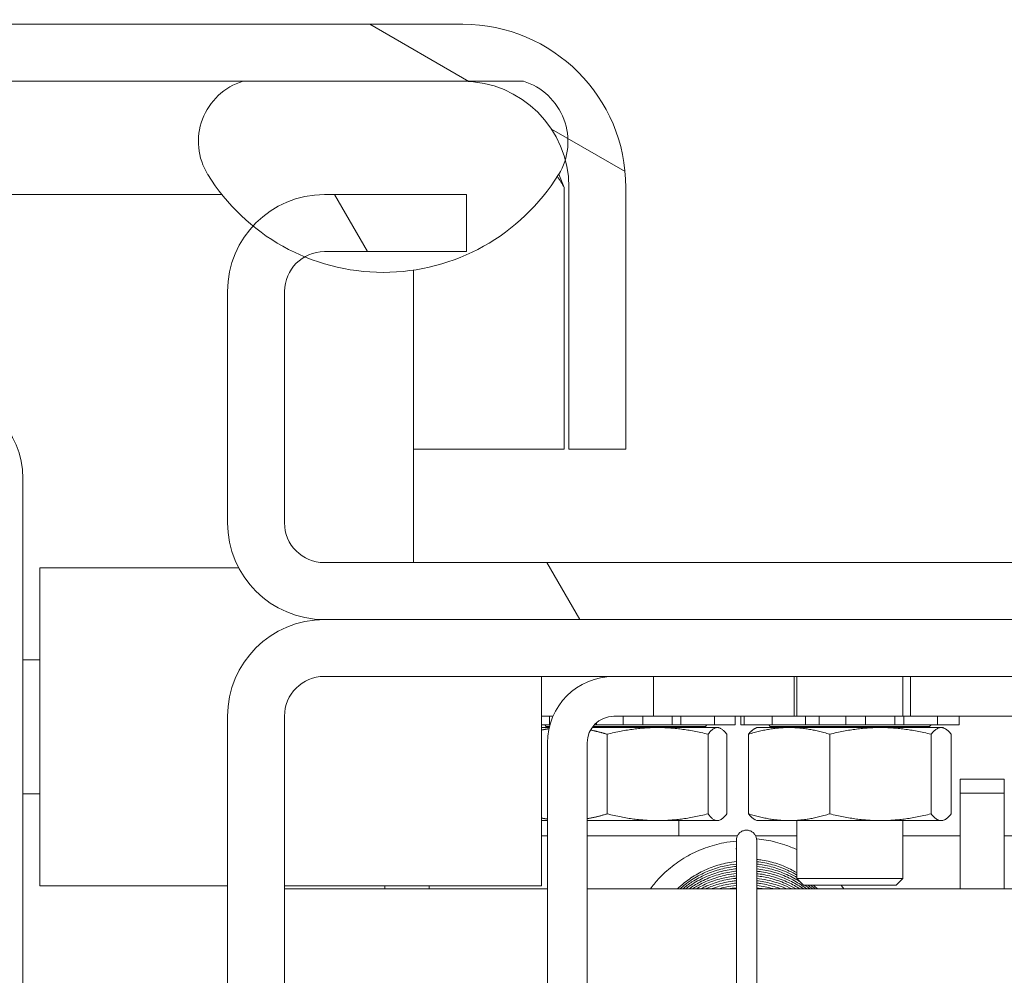
# Model space of a CAD drawing. Units: inches. Extents: x 16 to 412, y 8 to 252.
# Drawn here: x 281 to 283, y 73 to 76 of the extents above; entities that cross this region are included whole.
import ezdxf

# ---------------------------------------------------------------- set-up
doc = ezdxf.new("R2010")
doc.units = ezdxf.units.IN
doc.header["$LTSCALE"] = 25
doc.header["$MEASUREMENT"] = 0
doc.layers.get('0').update_dxf_attribs({"lineweight": 0})
for name, color, linetype, lineweight in [('Dimension (ANSI)', 7, 'Continuous', 5), ('Hatch (ANSI)', 7, 'Continuous', 5), ('Visible (ANSI)', 7, 'Continuous', 5)]:
    doc.layers.add(name, color=color, linetype=linetype, lineweight=lineweight)
doc.styles.add('ROMANS', font='tahoma.ttf')
doc.dimstyles.new('Default (ANSI)', dxfattribs={"dimscale": 25, "dimtxt": 0.07, "dimasz": 0.07, "dimexe": 0.125, "dimexo": 0.0625, "dimgap": 0.031496, "dimtad": 0, "dimtih": 1, "dimtoh": 1, "dimrnd": 1e-08, "dimzin": 0, "dimdsep": 46, "dimtxsty": 'ROMANS', "dimblk": 'Filled-1', "dimcen": 0.09, "dimdle": 0.393701, "dimclrd": 256, "dimclre": 256, "dimclrt": 256, "dimadec": 0, "dimazin": 0, "dimtfac": 0.928571, "dimtofl": 0, "dimtmove": 0, "dimatfit": 3, "dimfxl": 1, "dimtolj": 1, "dimtzin": 0, "dimlwd": -1, "dimlwe": -1, "dimarcsym": 0})

# ---------------------------------------------------------------- blocks, each defined once
blk = doc.blocks.new('Filled-1')
at = {"color": 0}
for p, q in [((0, 0), (-1, 0.1786)), ((-1, 0.1786), (-1, -0.1786)), ((-1, 0), (0, 0)), ((-1, -0.1786), (0, 0))]:
    blk.add_line(p, q, dxfattribs=at)
at = {"color": 0, "flags": 128}
blk.add_lwpolyline([(-1, -0.1786), (0, 0), (-1, 0.1786), (-1, -0.1786)], dxfattribs=at)
at = {"color": 0}
blk.add_solid([(-1, -0.1786), (0, 0), (-1, 0.1786), (-1, -0.1786)], dxfattribs=at)
blk = doc.blocks.new('*D25')
at = {"layer": 'Defpoints', "color": 0, "transparency": 16777216}
for p in [(281.0286, 83.2919), (281.0286, 75.0862), (246.4661, 75.0393)]:
    blk.add_point(p, dxfattribs=at)
at = {"layer": 'Dimension (ANSI)', "transparency": 16777216}
for p, q in [((246.4661, 76.6018), (246.4661, 86.4169)), ((281.0286, 76.6487), (281.0286, 86.4169)), ((248.2161, 83.2919), (252.216, 83.2919)), ((279.2786, 83.2919), (269.2787, 83.2919))]:
    blk.add_line(p, q, dxfattribs=at)
at = {"layer": 'Dimension (ANSI)', "transparency": 16777216, "xscale": 1.75000000745058, "yscale": 1.75000000745058, "zscale": 1.75000000745058, "rotation": 180}
blk.add_blockref('Filled-1', (246.4661, 83.2919), dxfattribs=at)
at = {"layer": 'Dimension (ANSI)', "transparency": 16777216, "xscale": 1.75000000745058, "yscale": 1.75000000745058, "zscale": 1.75000000745058}
blk.add_blockref('Filled-1', (281.0286, 83.2919), dxfattribs=at)
at = {"layer": 'Dimension (ANSI)', "transparency": 16777216, "insert": (260.7474, 83.2919), "char_height": 1.75, "attachment_point": 5, "style": 'ROMANS'}
blk.add_mtext('\\A1;\\fTahoma|b0|i0;\\H1.7500;(34.56) (2 PL.)\\P\\fTahoma|b0|i0;\\H1.7500;OPENING', dxfattribs=at)
blk = doc.blocks.new('*D27')
at = {"layer": 'Defpoints', "color": 0, "transparency": 16777216}
for p in [(281.0286, 83.2919), (281.0286, 75.0862), (284.9036, 75.0862)]:
    blk.add_point(p, dxfattribs=at)
at = {"layer": 'Dimension (ANSI)', "transparency": 16777216}
for p, q in [((281.0286, 76.6487), (281.0286, 86.4169)), ((284.9036, 76.6487), (284.9036, 86.4169)), ((279.2786, 83.2919), (277.5286, 83.2919)), ((286.6536, 83.2919), (290.9141, 83.2919))]:
    blk.add_line(p, q, dxfattribs=at)
at = {"layer": 'Dimension (ANSI)', "transparency": 16777216, "xscale": 1.75000000745058, "yscale": 1.75000000745058, "zscale": 1.75000000745058}
blk.add_blockref('Filled-1', (281.0286, 83.2919), dxfattribs=at)
at = {"layer": 'Dimension (ANSI)', "transparency": 16777216, "xscale": 1.75000000745058, "yscale": 1.75000000745058, "zscale": 1.75000000745058, "rotation": 180}
blk.add_blockref('Filled-1', (284.9036, 83.2919), dxfattribs=at)
at = {"layer": 'Dimension (ANSI)', "transparency": 16777216, "insert": (296.5419, 83.2919), "char_height": 1.75, "attachment_point": 5, "style": 'ROMANS'}
blk.add_mtext('\\A1;\\fTahoma|b0|i0;\\H1.7500;3.88\\P\\fTahoma|b0|i0;\\H1.7500;MULLION\\P\\fTahoma|b0|i0;\\H1.7500;WIDTH', dxfattribs=at)
blk = doc.blocks.new('*D28')
at = {"layer": 'Defpoints', "color": 0, "transparency": 16777216}
for p in [(319.4661, 90.9856), (246.4661, 75.0393), (319.4661, 74.5886)]:
    blk.add_point(p, dxfattribs=at)
at = {"layer": 'Dimension (ANSI)', "transparency": 16777216}
for p, q in [((246.4661, 76.6018), (246.4661, 94.1106)), ((319.4661, 76.1511), (319.4661, 94.1106)), ((248.2161, 90.9856), (266.9609, 90.9856)), ((317.7161, 90.9856), (286.9713, 90.9856))]:
    blk.add_line(p, q, dxfattribs=at)
at = {"layer": 'Dimension (ANSI)', "transparency": 16777216, "xscale": 1.75000000745058, "yscale": 1.75000000745058, "zscale": 1.75000000745058, "rotation": 180}
blk.add_blockref('Filled-1', (246.4661, 90.9856), dxfattribs=at)
at = {"layer": 'Dimension (ANSI)', "transparency": 16777216, "xscale": 1.75000000745058, "yscale": 1.75000000745058, "zscale": 1.75000000745058}
blk.add_blockref('Filled-1', (319.4661, 90.9856), dxfattribs=at)
at = {"layer": 'Dimension (ANSI)', "transparency": 16777216, "insert": (276.9661, 90.9856), "char_height": 1.75, "attachment_point": 5, "style": 'ROMANS'}
blk.add_mtext('\\A1;\\fTahoma|b0|i0;\\H1.7500;(73.00) OPENING', dxfattribs=at)

msp = doc.modelspace()

# ---------------------------------------------------------------- hatches: boundary and pattern name
at = {"layer": 'Hatch (ANSI)'}
h = msp.add_hatch(dxfattribs=at)
h.set_pattern_fill('ANSI31', color=256, scale=25, angle=105, style=0)
edge = h.paths.add_edge_path()
edge.add_line((281.8321, 75.3309), (281.8321, 74.7149))
edge.add_line((281.8321, 74.7149), (281.9661, 74.7149))
edge.add_line((281.9661, 74.7149), (281.9661, 75.3309))
edge.add_ellipse((281.5821, 75.3309), major_axis=(0, 0.384), ratio=1, start_angle=270, end_angle=360)
edge.add_line((281.5821, 75.7149), (245.7407, 75.7149))
edge.add_ellipse((245.7407, 75.4403), major_axis=(-0.2746, 0), ratio=1, start_angle=270, end_angle=360)
edge.add_line((245.4661, 75.4403), (245.4661, 74.9149))
edge.add_line((245.4661, 74.9149), (245.6001, 74.9149))
edge.add_line((245.6001, 74.9149), (245.6001, 75.4135))
edge.add_line((245.6001, 75.4135), (245.6001, 75.4403))
edge.add_ellipse((245.7407, 75.4403), major_axis=(0, 0.1406), ratio=1, start_angle=0, end_angle=90, ccw=False)
edge.add_line((245.7407, 75.5809), (246.3629, 75.5809))
edge.add_line((246.3629, 75.5809), (281.0649, 75.5809))
edge.add_line((281.0649, 75.5809), (281.5821, 75.5809))
edge.add_ellipse((281.5821, 75.3309), major_axis=(0.25, 0), ratio=1, start_angle=15.0705, end_angle=90, ccw=False)
edge.add_ellipse((281.5821, 75.3309), major_axis=(0.065, -0.2414), ratio=1, start_angle=74.9295, end_angle=90, ccw=False)
h = msp.add_hatch(dxfattribs=at)
h.set_pattern_fill('ANSI31', color=256, scale=25, angle=-15, style=0)
edge = h.paths.add_edge_path()
edge.add_ellipse((246.0329, 75.6164), major_axis=(-0.4128, -0.2554), ratio=1, start_angle=0, end_angle=82.5217)
edge.add_ellipse((246.0329, 75.6164), major_axis=(0.4425, 0.1995), ratio=1, start_angle=270, end_angle=287.9474)
edge.add_ellipse((246.0329, 75.6164), major_axis=(0.3595, 0.3262), ratio=1, start_angle=270, end_angle=286.0334)
edge.add_ellipse((246.3195, 75.439), major_axis=(0.0781, 0.1262), ratio=1, start_angle=270, end_angle=374.7437)
edge.add_line((246.3629, 75.5809), (245.7407, 75.5809))
edge.add_line((245.7407, 75.5809), (245.7029, 75.5809))
edge.add_ellipse((245.7463, 75.439), major_axis=(-0.1419, -0.0434), ratio=1, start_angle=270, end_angle=352.8867)
edge.add_ellipse((245.7463, 75.439), major_axis=(0.0255, -0.1462), ratio=1, start_angle=270, end_angle=291.857)
edge = h.paths.add_edge_path()
edge.add_ellipse((281.1083, 75.439), major_axis=(-0.1419, -0.0434), ratio=1, start_angle=270, end_angle=374.7437)
edge.add_ellipse((281.3949, 75.6164), major_axis=(-0.4128, -0.2554), ratio=1, start_angle=0, end_angle=116.5025)
edge.add_ellipse((281.6815, 75.439), major_axis=(0.1262, -0.0781), ratio=1, start_angle=0, end_angle=14.8708)
edge.add_ellipse((281.6815, 75.439), major_axis=(0.0431, 0.142), ratio=1, start_angle=270, end_angle=359.8729)
edge.add_line((281.7249, 75.5809), (281.5821, 75.5809))
edge.add_line((281.5821, 75.5809), (281.0649, 75.5809))
h = msp.add_hatch(dxfattribs=at)
h.set_pattern_fill('ANSI31', color=256, scale=25, style=0)
edge = h.paths.add_edge_path()
edge.add_ellipse((244.3501, 74.0639), major_axis=(-0.384, 0), ratio=1, start_angle=270, end_angle=360)
edge.add_line((243.9661, 74.0639), (243.9661, 56.7069))
edge.add_ellipse((244.3501, 56.7069), major_axis=(0, -0.384), ratio=1, start_angle=270, end_angle=360)
edge.add_line((244.3501, 56.3229), (322.3321, 56.3229))
edge.add_line((322.3321, 56.3229), (322.3321, 56.4569))
edge.add_line((322.3321, 56.4569), (244.3501, 56.4569))
edge.add_ellipse((244.3501, 56.7069), major_axis=(-0.25, 0), ratio=1, start_angle=0, end_angle=90, ccw=False)
edge.add_line((244.1001, 56.7069), (244.1001, 74.0639))
edge.add_ellipse((244.3501, 74.0639), major_axis=(0, 0.25), ratio=1, start_angle=0, end_angle=90, ccw=False)
edge.add_line((244.3501, 74.3139), (246.1915, 74.3139))
edge.add_ellipse((246.1915, 74.5886), major_axis=(0.2746, 0), ratio=1, start_angle=270, end_angle=360)
edge.add_line((246.4661, 74.5886), (246.4661, 75.0393))
edge.add_ellipse((246.1915, 75.0393), major_axis=(0, 0.2746), ratio=1, start_angle=270, end_angle=322.3883)
edge.add_ellipse((246.1915, 75.0393), major_axis=(-0.2175, 0.1676), ratio=1, start_angle=270, end_angle=307.6117)
edge.add_line((246.1915, 75.3139), (245.8411, 75.3139))
edge.add_line((245.8411, 75.3139), (245.8411, 75.1799))
edge.add_line((245.8411, 75.1799), (246.1915, 75.1799))
edge.add_ellipse((246.1915, 75.0393), major_axis=(0.1406, 0), ratio=1, start_angle=73.0689, end_angle=90, ccw=False)
edge.add_ellipse((246.1915, 75.0393), major_axis=(0.1345, -0.041), ratio=1, start_angle=16.9311, end_angle=90, ccw=False)
edge.add_line((246.3321, 75.0393), (246.3321, 74.5886))
edge.add_ellipse((246.1915, 74.5886), major_axis=(0, -0.1406), ratio=1, start_angle=0, end_angle=90, ccw=False)
edge.add_line((246.1915, 74.4479), (244.3501, 74.4479))
h = msp.add_hatch(dxfattribs=at)
h.set_pattern_fill('ANSI31', color=256, scale=25, angle=75, style=0)
edge = h.paths.add_edge_path()
edge.add_ellipse((281.2564, 74.5417), major_axis=(0, -0.2278), ratio=1, start_angle=270, end_angle=360)
edge.add_line((281.2564, 74.3139), (284.6759, 74.3139))
edge.add_ellipse((284.6759, 74.5417), major_axis=(0.2278, 0), ratio=1, start_angle=270, end_angle=360)
edge.add_line((284.9036, 74.5417), (284.9036, 75.0862))
edge.add_ellipse((284.6759, 75.0862), major_axis=(0, 0.2277), ratio=1, start_angle=270, end_angle=313.1757)
edge.add_ellipse((284.6759, 75.0862), major_axis=(-0.1558, 0.1661), ratio=1, start_angle=270, end_angle=316.8243)
edge.add_line((284.6759, 75.3139), (284.3411, 75.3139))
edge.add_line((284.3411, 75.3139), (284.3411, 75.1799))
edge.add_line((284.3411, 75.1799), (284.6759, 75.1799))
edge.add_ellipse((284.6759, 75.0862), major_axis=(0.0938, 0), ratio=1, start_angle=61.5821, end_angle=90, ccw=False)
edge.add_ellipse((284.6759, 75.0862), major_axis=(0.0825, -0.0446), ratio=1, start_angle=28.4179, end_angle=90, ccw=False)
edge.add_line((284.7696, 75.0862), (284.7696, 74.5417))
edge.add_ellipse((284.6759, 74.5417), major_axis=(0, -0.0937), ratio=1, start_angle=0, end_angle=90, ccw=False)
edge.add_line((284.6759, 74.4479), (284.4121, 74.4479))
edge.add_line((284.4121, 74.4479), (283.8321, 74.4479))
edge.add_line((283.8321, 74.4479), (281.2564, 74.4479))
edge.add_ellipse((281.2564, 74.5417), major_axis=(-0.0938, 0), ratio=1, start_angle=0, end_angle=90, ccw=False)
edge.add_line((281.1626, 74.5417), (281.1626, 75.0862))
edge.add_ellipse((281.2564, 75.0862), major_axis=(0, 0.0937), ratio=1, start_angle=29.7376, end_angle=90, ccw=False)
edge.add_ellipse((281.2564, 75.0862), major_axis=(0.0814, 0.0465), ratio=1, start_angle=60.2624, end_angle=90, ccw=False)
edge.add_line((281.2564, 75.1799), (281.5911, 75.1799))
edge.add_line((281.5911, 75.1799), (281.5911, 75.3139))
edge.add_line((281.5911, 75.3139), (281.2564, 75.3139))
edge.add_ellipse((281.2564, 75.0862), major_axis=(-0.2278, 0), ratio=1, start_angle=270, end_angle=317.5294)
edge.add_ellipse((281.2564, 75.0862), major_axis=(-0.1538, -0.168), ratio=1, start_angle=270, end_angle=312.4706)
edge.add_line((281.0286, 75.0862), (281.0286, 74.5417))
h = msp.add_hatch(dxfattribs=at)
h.set_pattern_fill('ANSI31', color=256, scale=25, angle=15, style=0)
edge = h.paths.add_edge_path()
edge.add_line((281.0286, 74.0862), (281.0286, 73.3764))
edge.add_line((281.0286, 73.3764), (281.1626, 73.3764))
edge.add_line((281.1626, 73.3764), (281.1626, 74.0862))
edge.add_ellipse((281.2564, 74.0862), major_axis=(0, 0.0938), ratio=1, start_angle=0, end_angle=90, ccw=False)
edge.add_line((281.2564, 74.1799), (284.6759, 74.1799))
edge.add_ellipse((284.6759, 74.0862), major_axis=(0.0938, 0), ratio=1, start_angle=0, end_angle=90, ccw=False)
edge.add_line((284.7696, 74.0862), (284.7696, 73.3764))
edge.add_line((284.7696, 73.3764), (284.9036, 73.3764))
edge.add_line((284.9036, 73.3764), (284.9036, 74.0862))
edge.add_ellipse((284.6759, 74.0862), major_axis=(0, 0.2278), ratio=1, start_angle=270, end_angle=360)
edge.add_line((284.6759, 74.3139), (281.2564, 74.3139))
edge.add_ellipse((281.2564, 74.0862), major_axis=(-0.2277, 0), ratio=1, start_angle=270, end_angle=360)

# ---------------------------------------------------------------- linework, layer by layer
at = {"layer": 'Visible (ANSI)'}
for p, q in [((281.5821, 75.7149), (245.7407, 75.7149)), ((245.7407, 75.5809), (281.5821, 75.5809)), ((281.7249, 75.5809), (281.0649, 75.5809)), ((279.9036, 75.3139), (281.0152, 75.3139)), ((281.5911, 75.3139), (281.2564, 75.3139)), ((281.5911, 75.1799), (281.5911, 75.3139)), ((281.8211, 75.3309), (281.8211, 74.7149)), ((281.8321, 75.3309), (281.8321, 74.7149)), ((281.9661, 74.7149), (281.9661, 75.3309)), ((281.2564, 75.1799), (281.5911, 75.1799)), ((281.4661, 74.4479), (281.4661, 75.1362)), ((281.0286, 75.0862), (281.0286, 74.5417)), ((281.1626, 74.5417), (281.1626, 75.0862)), ((281.4661, 74.7149), (281.8211, 74.7149)), ((281.8321, 74.7149), (281.9661, 74.7149)), ((280.5469, 73.3118), (280.5469, 74.646)), ((280.5862, 73.6874), (280.5862, 74.4354)), ((280.5862, 74.4354), (281.0549, 74.4354)), ((284.6759, 74.4479), (281.2564, 74.4479)), ((284.6759, 74.3139), (281.2564, 74.3139)), ((281.2564, 74.3139), (284.6759, 74.3139)), ((280.5862, 74.2189), (280.5469, 74.2189)), ((281.2564, 74.1799), (284.6759, 74.1799)), ((281.7673, 73.6874), (281.7673, 74.1799)), ((282.0315, 74.1799), (282.0315, 74.0862)), ((282.3624, 74.0862), (282.3624, 74.1799)), ((282.3686, 74.0862), (282.3686, 74.1799)), ((282.6186, 74.0862), (282.6186, 74.1799)), ((282.6365, 74.1799), (282.6365, 74.0862)), ((281.0286, 74.0862), (281.0286, 73.3764)), ((281.1626, 73.3764), (281.1626, 74.0862)), ((281.7673, 74.0862), (281.7945, 74.0862)), ((281.7861, 74.0862), (281.7861, 74.0662)), ((282.0315, 74.0862), (281.9377, 74.0862)), ((281.9598, 74.0862), (281.9598, 74.0662)), ((282.0059, 74.0662), (282.0059, 74.0862)), ((282.0315, 74.0862), (282.3624, 74.0862)), ((282.0752, 74.0862), (282.0752, 74.0662)), ((282.0955, 74.0662), (282.0955, 74.0862)), ((282.1747, 74.0862), (282.1747, 74.0662)), ((282.2238, 74.0862), (282.2238, 74.0662)), ((282.2365, 74.0862), (282.2365, 74.0662)), ((282.2444, 74.0862), (282.2444, 74.0662)), ((282.3109, 74.0862), (282.3109, 74.0662)), ((282.3887, 74.0862), (282.3624, 74.0862)), ((282.421, 74.0862), (282.3887, 74.0862)), ((282.3887, 74.0862), (282.3887, 74.0662)), ((282.421, 74.0862), (282.4372, 74.0862)), ((282.421, 74.0862), (282.421, 74.0662)), ((282.452, 74.0862), (282.4372, 74.0862)), ((282.452, 74.0862), (282.4754, 74.0862)), ((282.4844, 74.0862), (282.4754, 74.0862)), ((282.5306, 74.0862), (282.4844, 74.0862)), ((282.4844, 74.0862), (282.4844, 74.0662)), ((282.5463, 74.0862), (282.5306, 74.0862)), ((282.5306, 74.0662), (282.5306, 74.0862)), ((282.5463, 74.0862), (282.5717, 74.0862)), ((282.5859, 74.0862), (282.5717, 74.0862)), ((282.5859, 74.0862), (282.5994, 74.0862)), ((282.6209, 74.0862), (282.5994, 74.0862)), ((282.5994, 74.0862), (282.5994, 74.0662)), ((282.6365, 74.0862), (282.6209, 74.0862)), ((282.6209, 74.0662), (282.6209, 74.0862)), ((282.6365, 74.0862), (283.3014, 74.0862)), ((282.7, 74.0862), (282.7, 74.0662)), ((282.7507, 74.0862), (282.7507, 74.0662)), ((281.7673, 74.0662), (281.7861, 74.0662)), ((281.7857, 74.0598), (281.7673, 74.0598)), ((281.7786, 74.0624), (281.7751, 74.0662)), ((281.7864, 74.0624), (281.7786, 74.0624)), ((281.7786, 74.0598), (281.7786, 74.0624)), ((281.7874, 74.0662), (281.7861, 74.0662)), ((282.1849, 74.0598), (281.8867, 74.0598)), ((282.1536, 74.0624), (281.8887, 74.0624)), ((281.897, 74.0662), (281.8919, 74.0662)), ((281.897, 74.0711), (281.897, 74.0662)), ((281.9135, 74.0662), (281.897, 74.0662)), ((281.9135, 74.0662), (281.9283, 74.0662)), ((281.9515, 74.0662), (281.9283, 74.0662)), ((281.9515, 74.0662), (281.9598, 74.0662)), ((282.0059, 74.0662), (281.9598, 74.0662)), ((282.0059, 74.0662), (282.0223, 74.0662)), ((282.0479, 74.0662), (282.0223, 74.0662)), ((282.0479, 74.0662), (282.062, 74.0662)), ((282.0752, 74.0662), (282.062, 74.0662)), ((282.0955, 74.0662), (282.0752, 74.0662)), ((282.0955, 74.0662), (282.1322, 74.0662)), ((282.1604, 74.0662), (282.1322, 74.0662)), ((282.1536, 74.0624), (282.1571, 74.0662)), ((282.1536, 74.0598), (282.1536, 74.0624)), ((282.1604, 74.0662), (282.1701, 74.0662)), ((282.1747, 74.0662), (282.1701, 74.0662)), ((282.1747, 74.0662), (282.1977, 74.0662)), ((282.1849, 74.0598), (282.1883, 74.0582)), ((282.2208, 74.0662), (282.1977, 74.0662)), ((282.2208, 74.0662), (282.2234, 74.0662)), ((282.2238, 74.0662), (282.2234, 74.0662)), ((282.2444, 74.0662), (282.2365, 74.0662)), ((282.2455, 74.0662), (282.2444, 74.0662)), ((282.2455, 74.0662), (282.2504, 74.0662)), ((282.2759, 74.0662), (282.2504, 74.0662)), ((282.2749, 74.0598), (282.2708, 74.0579)), ((282.7124, 74.0598), (282.2749, 74.0598)), ((282.2759, 74.0662), (282.3109, 74.0662)), ((282.3061, 74.0624), (282.3026, 74.0662)), ((282.6811, 74.0624), (282.3061, 74.0624)), ((282.3061, 74.0598), (282.3061, 74.0624)), ((282.3178, 74.0662), (282.3109, 74.0662)), ((282.3178, 74.0662), (282.3292, 74.0662)), ((282.3574, 74.0662), (282.3292, 74.0662)), ((282.3574, 74.0662), (282.3887, 74.0662)), ((282.421, 74.0662), (282.3887, 74.0662)), ((282.4372, 74.0662), (282.421, 74.0662)), ((282.4372, 74.0662), (282.452, 74.0662)), ((282.4754, 74.0662), (282.452, 74.0662)), ((282.4754, 74.0662), (282.4844, 74.0662)), ((282.5306, 74.0662), (282.4844, 74.0662)), ((282.5306, 74.0662), (282.5463, 74.0662)), ((282.5717, 74.0662), (282.5463, 74.0662)), ((282.5717, 74.0662), (282.5859, 74.0662)), ((282.5994, 74.0662), (282.5859, 74.0662)), ((282.6209, 74.0662), (282.5994, 74.0662)), ((282.6209, 74.0662), (282.6571, 74.0662)), ((282.6853, 74.0662), (282.6571, 74.0662)), ((282.6811, 74.0624), (282.6846, 74.0662)), ((282.6811, 74.0598), (282.6811, 74.0624)), ((282.6853, 74.0662), (282.6951, 74.0662)), ((282.7, 74.0662), (282.6951, 74.0662)), ((282.7, 74.0662), (282.7241, 74.0662)), ((282.7124, 74.0598), (282.7164, 74.0579)), ((282.7475, 74.0662), (282.7241, 74.0662)), ((282.7475, 74.0662), (282.7504, 74.0662)), ((282.7507, 74.0662), (282.7504, 74.0662)), ((281.9222, 74.044), (281.9222, 73.8566)), ((282.1596, 73.8566), (282.1596, 74.044)), ((282.2035, 74.044), (282.2035, 73.8566)), ((282.2549, 74.044), (282.2549, 73.8566)), ((282.446, 74.044), (282.446, 73.8566)), ((282.6847, 74.044), (282.6847, 73.8566)), ((282.7323, 74.044), (282.7323, 73.8566)), ((281.7815, 74.0237), (281.7815, 72.8049)), ((281.8752, 72.8049), (281.8752, 74.0237)), ((282.7531, 73.9372), (282.7531, 73.9379)), ((282.8571, 73.9379), (282.7531, 73.9379)), ((282.7531, 73.9052), (282.7531, 73.9372)), ((282.8571, 73.9379), (282.8571, 73.9372)), ((282.8571, 73.9052), (282.8571, 73.9372)), ((280.5862, 73.9039), (280.5469, 73.9039)), ((282.7531, 73.6799), (282.7531, 73.9052)), ((282.7531, 73.9052), (282.8571, 73.9052)), ((282.8571, 73.9052), (282.8571, 73.6799)), ((281.7815, 73.8408), (281.7673, 73.8408)), ((282.1849, 73.8408), (281.8752, 73.8408)), ((282.0911, 73.8049), (282.0911, 73.8408)), ((282.1849, 73.8408), (282.1883, 73.8424)), ((282.2749, 73.8408), (282.2708, 73.8427)), ((282.7124, 73.8408), (282.2749, 73.8408)), ((282.3686, 73.7046), (282.3686, 73.8408)), ((282.6186, 73.7046), (282.6186, 73.8408)), ((282.7124, 73.8408), (282.7164, 73.8427)), ((281.7673, 73.8049), (281.7815, 73.8049)), ((281.8752, 73.8049), (282.2288, 73.8049)), ((282.2716, 73.8049), (282.3686, 73.8049)), ((282.6186, 73.8049), (282.7531, 73.8049)), ((282.8571, 73.8049), (283.3136, 73.8049)), ((282.2263, 73.2797), (282.2263, 73.7942)), ((282.2742, 73.7942), (282.2742, 73.2797)), ((280.5862, 73.6874), (281.0286, 73.6874)), ((281.1626, 73.6874), (281.7673, 73.6874)), ((281.3991, 73.6799), (281.3991, 73.6874)), ((281.5031, 73.6874), (281.5031, 73.6799)), ((282.3686, 73.7046), (282.6186, 73.7046)), ((282.3843, 73.6889), (282.3686, 73.7046)), ((282.6029, 73.6889), (282.3843, 73.6889)), ((282.6029, 73.6889), (282.6186, 73.7046)), ((281.1626, 73.6799), (281.7815, 73.6799)), ((281.8752, 73.6799), (282.2263, 73.6799)), ((282.2742, 73.6799), (283.7888, 73.6799))]:
    msp.add_line(p, q, dxfattribs=at)
for centre, radius, start, end in [((281.5821, 75.3309), 0.384, 0, 90), ((281.1083, 75.439), 0.1484, 107.005, 211.7488), ((281.5821, 75.3309), 0.25, 0, 90), ((281.6815, 75.439), 0.1484, 328.2512, 72.995), ((281.3949, 75.6164), 0.4854, 211.7488, 328.2512), ((281.2564, 75.0862), 0.2278, 90, 180), ((281.2564, 75.0862), 0.0937, 90, 180), ((280.3441, 74.646), 0.2028, 0, 90), ((281.2564, 74.5417), 0.2278, 180, 270), ((281.2564, 74.5417), 0.0938, 180, 270), ((281.2564, 74.0862), 0.2277, 90, 180), ((281.2564, 74.0862), 0.0938, 90, 180), ((281.9377, 74.0237), 0.1562, 90, 180), ((281.9377, 74.0237), 0.0625, 90, 180), ((282.2502, 73.7749), 0.024, 177.1597, 182.8403)]:
    msp.add_arc(centre, radius, start, end, dxfattribs=at)
for points in [[(281.8052, 75.3569), (281.8105, 75.3483), (281.8158, 75.3396), (281.8211, 75.3309)], [(281.8211, 75.3309), (281.8169, 75.3414), (281.8127, 75.3519), (281.8086, 75.3624)], [(282.3876, 73.6889), (282.3916, 73.6861), (282.3954, 73.6831), (282.3992, 73.6799)], [(282.395, 73.6889), (282.3986, 73.686), (282.4022, 73.683), (282.4056, 73.6799)], [(282.4017, 73.6889), (282.4051, 73.686), (282.4084, 73.683), (282.4117, 73.6799)], [(282.408, 73.6889), (282.4112, 73.686), (282.4143, 73.683), (282.4173, 73.6799)], [(282.4729, 73.6889), (282.4752, 73.686), (282.4774, 73.683), (282.4795, 73.6799)], [(282.207, 73.6799), (282.2134, 73.6811), (282.2198, 73.682), (282.2263, 73.6827)], [(282.2742, 73.6825), (282.28, 73.6818), (282.2859, 73.681), (282.2917, 73.6799)]]:
    msp.add_open_spline(points, degree=3, dxfattribs=at)
for points, weights in [([(281.9222, 74.044), (282.0409, 74.0734), (282.1596, 74.044)], [1, 1.15470053838, 1]), ([(282.1596, 74.044), (282.1816, 74.0734), (282.2035, 74.044)], [1, 1.15470053838, 1]), ([(282.2549, 74.044), (282.3504, 74.0734), (282.446, 74.044)], [1, 1.15470053838, 1]), ([(282.2708, 74.0579), (282.2634, 74.0544), (282.2549, 74.044)], [1.06760508173, 1.04989498057, 1]), ([(282.446, 74.044), (282.5653, 74.0734), (282.6847, 74.044)], [1, 1.15470053838, 1]), ([(282.6847, 74.044), (282.7085, 74.0734), (282.7323, 74.044)], [1, 1.15470053838, 1]), ([(281.7673, 74.0538), (281.7763, 74.0556), (281.785, 74.0568)], [1.04681121384, 1.05580201057, 1.06214588765]), ([(281.883, 74.0539), (281.9017, 74.0502), (281.9222, 74.044)], [1.04729012164, 1.02913035106, 1]), ([(281.9222, 73.8566), (281.8975, 73.8491), (281.8752, 73.8452)], [1, 1.03536278784, 1.05455851153]), ([(282.1596, 73.8566), (282.0409, 73.8271), (281.9222, 73.8566)], [1, 1.15470053838, 1]), ([(282.2035, 73.8566), (282.1816, 73.8271), (282.1596, 73.8566)], [1, 1.15470053838, 1]), ([(282.2549, 73.8566), (282.2634, 73.8461), (282.2708, 73.8427)], [1, 1.04989498057, 1.06760508173]), ([(282.446, 73.8566), (282.3504, 73.8271), (282.2549, 73.8566)], [1, 1.15470053838, 1]), ([(282.6847, 73.8566), (282.5653, 73.8271), (282.446, 73.8566)], [1, 1.15470053838, 1]), ([(282.7323, 73.8566), (282.7085, 73.8271), (282.6847, 73.8566)], [1, 1.15470053838, 1]), ([(281.7815, 73.8443), (281.7745, 73.8453), (281.7673, 73.8468)], [1.0594409096, 1.05396362934, 1.04681121385])]:
    msp.add_rational_spline(points, weights, degree=2, dxfattribs=at)
for points, knots in [([(282.2502, 73.8182), (282.2477, 73.8182), (282.2452, 73.8178), (282.2404, 73.8162), (282.2382, 73.815), (282.2341, 73.8121), (282.2323, 73.8103), (282.2294, 73.8062), (282.2282, 73.804), (282.2267, 73.7992), (282.2263, 73.7967), (282.2263, 73.7942)], [-3.141593, -3.141593, -3.141593, -3.141593, -2.827433, -2.827433, -2.513274, -2.513274, -2.199115, -2.199115, -1.884956, -1.884956, -1.570796, -1.570796, -1.570796, -1.570796]), ([(282.2742, 73.7942), (282.2742, 73.7967), (282.2738, 73.7992), (282.2722, 73.804), (282.2711, 73.8062), (282.2681, 73.8103), (282.2663, 73.8121), (282.2623, 73.815), (282.26, 73.8162), (282.2552, 73.8178), (282.2527, 73.8182), (282.2502, 73.8182)], [1.570796, 1.570796, 1.570796, 1.570796, 1.884956, 1.884956, 2.199115, 2.199115, 2.513274, 2.513274, 2.827433, 2.827433, 3.141593, 3.141593, 3.141593, 3.141593]), ([(282.0238, 73.6799), (282.0296, 73.6878), (282.0358, 73.6954), (282.0526, 73.7136), (282.0636, 73.7238), (282.0871, 73.7423), (282.0996, 73.7507), (282.1258, 73.7652), (282.1395, 73.7714), (282.1677, 73.7816), (282.1822, 73.7856), (282.2066, 73.7902), (282.2164, 73.7916), (282.2263, 73.7924)], [5.3468346, 5.3468346, 5.3468346, 5.3468346, 5.4516047, 5.4516047, 5.6116971, 5.6116971, 5.7718208, 5.7718208, 5.9319753, 5.9319753, 6.0921584, 6.0921584, 6.197541, 6.197541, 6.197541, 6.197541]), ([(282.2739, 73.7978), (282.2816, 73.7972), (282.2892, 73.7962), (282.3116, 73.7924), (282.3262, 73.7886), (282.35, 73.7805), (282.3594, 73.7767), (282.3686, 73.7725)], [0.0840364, 0.0840364, 0.0840364, 0.0840364, 0.1661849, 0.1661849, 0.3264249, 0.3264249, 0.4342373, 0.4342373, 0.4342373, 0.4342373]), ([(282.0874, 73.6799), (282.0928, 73.6852), (282.0985, 73.6902), (282.1142, 73.7026), (282.1245, 73.7095), (282.1462, 73.7217), (282.1575, 73.7269), (282.1809, 73.7354), (282.1929, 73.7388), (282.2121, 73.7425), (282.2192, 73.7435), (282.2263, 73.7442)], [5.5107288, 5.5107288, 5.5107288, 5.5107288, 5.6083485, 5.6083485, 5.7686429, 5.7686429, 5.9288962, 5.9288962, 6.0891117, 6.0891117, 6.1806158, 6.1806158, 6.1806158, 6.1806158]), ([(282.0934, 73.6799), (282.095, 73.6814), (282.0967, 73.6829), (282.1078, 73.6923), (282.1179, 73.6996), (282.1392, 73.7125), (282.1503, 73.7181), (282.1734, 73.7274), (282.1853, 73.7311), (282.2069, 73.7361), (282.2166, 73.7376), (282.2263, 73.7386)], [11.829203, 11.829203, 11.829203, 11.829203, 11.8576629, 11.8576629, 12.0179662, 12.0179662, 12.178228, 12.178228, 12.3384511, 12.3384511, 12.4638012, 12.4638012, 12.4638012, 12.4638012]), ([(282.2742, 73.7496), (282.2786, 73.7491), (282.283, 73.7485), (282.2996, 73.7458), (282.3118, 73.7428), (282.3354, 73.7349), (282.3469, 73.73), (282.3616, 73.7223), (282.3651, 73.7203), (282.3686, 73.7183)], [0.1032777, 0.1032777, 0.1032777, 0.1032777, 0.1601029, 0.1601029, 0.320243, 0.320243, 0.4803772, 0.4803772, 0.5324816, 0.5324816, 0.5324816, 0.5324816]), ([(282.2742, 73.744), (282.276, 73.7438), (282.2778, 73.7436), (282.2919, 73.7418), (282.3041, 73.7392), (282.328, 73.7321), (282.3397, 73.7276), (282.3569, 73.7192), (282.3628, 73.7161), (282.3686, 73.7127)], [6.3864629, 6.3864629, 6.3864629, 6.3864629, 6.4094538, 6.4094538, 6.5695962, 6.5695962, 6.729731, 6.729731, 6.8156671, 6.8156671, 6.8156671, 6.8156671]), ([(282.2742, 73.7384), (282.2857, 73.7372), (282.2972, 73.7351), (282.3205, 73.729), (282.3323, 73.7249), (282.3523, 73.7161), (282.3606, 73.7118), (282.3686, 73.7071)], [12.6696482, 12.6696482, 12.6696482, 12.6696482, 12.8189491, 12.8189491, 12.9790848, 12.9790848, 13.098852, 13.098852, 13.098852, 13.098852]), ([(282.0998, 73.6799), (282.1068, 73.6858), (282.1142, 73.6913), (282.1323, 73.7031), (282.1432, 73.709), (282.166, 73.7191), (282.1777, 73.7233), (282.2017, 73.7296), (282.2139, 73.7318), (282.2263, 73.733)], [18.1491141, 18.1491141, 18.1491141, 18.1491141, 18.2672876, 18.2672876, 18.4275581, 18.4275581, 18.587789, 18.587789, 18.7469867, 18.7469867, 18.7469867, 18.7469867]), ([(282.1068, 73.6799), (282.1096, 73.6821), (282.1124, 73.6842), (282.1255, 73.6934), (282.1363, 73.6997), (282.1586, 73.7106), (282.1703, 73.7151), (282.1941, 73.7223), (282.2063, 73.7249), (282.2212, 73.7269), (282.2237, 73.7272), (282.2263, 73.7274)], [24.4707078, 24.4707078, 24.4707078, 24.4707078, 24.5166072, 24.5166072, 24.6768863, 24.6768863, 24.8371253, 24.8371253, 24.9973282, 24.9973282, 25.0301719, 25.0301719, 25.0301719, 25.0301719]), ([(282.1143, 73.6799), (282.1226, 73.6859), (282.1314, 73.6912), (282.1514, 73.7018), (282.1629, 73.7067), (282.1865, 73.7147), (282.1986, 73.7177), (282.216, 73.7206), (282.2211, 73.7213), (282.2263, 73.7218)], [30.7943054, 30.7943054, 30.7943054, 30.7943054, 30.9262128, 30.9262128, 31.08646, 31.08646, 31.2466701, 31.2466701, 31.3133571, 31.3133571, 31.3133571, 31.3133571]), ([(282.1226, 73.6799), (282.1261, 73.6823), (282.1298, 73.6845), (282.1443, 73.6928), (282.1556, 73.6981), (282.1789, 73.7068), (282.1909, 73.7103), (282.2107, 73.7143), (282.2185, 73.7154), (282.2263, 73.7162)], [37.1203404, 37.1203404, 37.1203404, 37.1203404, 37.1755374, 37.1755374, 37.335793, 37.335793, 37.4960105, 37.4960105, 37.5965424, 37.5965424, 37.5965424, 37.5965424]), ([(282.1316, 73.6799), (282.1407, 73.6852), (282.1502, 73.6899), (282.1714, 73.6987), (282.1833, 73.7026), (282.2055, 73.7079), (282.2159, 73.7096), (282.2263, 73.7106)], [43.4494079, 43.4494079, 43.4494079, 43.4494079, 43.5851244, 43.5851244, 43.7453495, 43.7453495, 43.8797278, 43.8797278, 43.8797278, 43.8797278]), ([(282.2742, 73.7328), (282.2831, 73.7319), (282.292, 73.7304), (282.3129, 73.7257), (282.3249, 73.722), (282.348, 73.7127), (282.3592, 73.7071), (282.3723, 73.6993), (282.3746, 73.6978), (282.3769, 73.6963)], [18.9528336, 18.9528336, 18.9528336, 18.9528336, 19.0683015, 19.0683015, 19.2284385, 19.2284385, 19.3885725, 19.3885725, 19.4238617, 19.4238617, 19.4238617, 19.4238617]), ([(282.2742, 73.7272), (282.2805, 73.7265), (282.2868, 73.7256), (282.3053, 73.7221), (282.3173, 73.7188), (282.3408, 73.7103), (282.3522, 73.7051), (282.3732, 73.6934), (282.383, 73.687), (282.3922, 73.6799)], [25.236019, 25.236019, 25.236019, 25.236019, 25.3176534, 25.3176534, 25.4777921, 25.4777921, 25.637926, 25.637926, 25.7871063, 25.7871063, 25.7871063, 25.7871063]), ([(282.2742, 73.7216), (282.2779, 73.7212), (282.2816, 73.7208), (282.2976, 73.7183), (282.3097, 73.7154), (282.3334, 73.7077), (282.345, 73.7029), (282.366, 73.6921), (282.3755, 73.6864), (282.3846, 73.6799)], [31.5192042, 31.5192042, 31.5192042, 31.5192042, 31.5670047, 31.5670047, 31.7271454, 31.7271454, 31.8872797, 31.8872797, 32.0299681, 32.0299681, 32.0299681, 32.0299681]), ([(282.2742, 73.716), (282.2753, 73.7159), (282.2764, 73.7158), (282.2898, 73.7142), (282.3021, 73.7117), (282.326, 73.7048), (282.3377, 73.7004), (282.3584, 73.6906), (282.3676, 73.6856), (282.3763, 73.6799)], [37.8023894, 37.8023894, 37.8023894, 37.8023894, 37.8163554, 37.8163554, 37.9764985, 37.9764985, 38.1366335, 38.1366335, 38.2703926, 38.2703926, 38.2703926, 38.2703926]), ([(282.2742, 73.7104), (282.285, 73.7093), (282.2958, 73.7074), (282.3185, 73.7017), (282.3303, 73.6977), (282.3505, 73.689), (282.359, 73.6847), (282.3672, 73.6799)], [44.0855748, 44.0855748, 44.0855748, 44.0855748, 44.2258513, 44.2258513, 44.3859873, 44.3859873, 44.5077802, 44.5077802, 44.5077802, 44.5077802]), ([(282.1418, 73.6799), (282.1454, 73.6818), (282.149, 73.6836), (282.164, 73.6904), (282.1757, 73.6946), (282.1997, 73.7012), (282.212, 73.7035), (282.225, 73.7049), (282.2256, 73.705), (282.2263, 73.705)], [49.782393, 49.782393, 49.782393, 49.782393, 49.8344539, 49.8344539, 49.994687, 49.994687, 50.1548849, 50.1548849, 50.1629132, 50.1629132, 50.1629132, 50.1629132]), ([(282.1533, 73.6799), (282.1621, 73.6839), (282.171, 73.6873), (282.1921, 73.6938), (282.2042, 73.6965), (282.2198, 73.6987), (282.223, 73.6991), (282.2263, 73.6994)], [56.1206756, 56.1206756, 56.1206756, 56.1206756, 56.2440229, 56.2440229, 56.4042277, 56.4042277, 56.4460984, 56.4460984, 56.4460984, 56.4460984]), ([(282.1668, 73.6799), (282.1688, 73.6807), (282.1707, 73.6814), (282.1844, 73.6861), (282.1965, 73.6893), (282.2146, 73.6925), (282.2204, 73.6933), (282.2263, 73.6938)], [62.4666827, 62.4666827, 62.4666827, 62.4666827, 62.4933571, 62.4933571, 62.6535692, 62.6535692, 62.7292836, 62.7292836, 62.7292836, 62.7292836]), ([(282.1835, 73.6799), (282.1893, 73.6816), (282.1951, 73.6831), (282.2094, 73.6861), (282.2178, 73.6874), (282.2263, 73.6882)], [68.8254758, 68.8254758, 68.8254758, 68.8254758, 68.9029092, 68.9029092, 69.0124689, 69.0124689, 69.0124689, 69.0124689]), ([(282.2742, 73.7048), (282.2824, 73.704), (282.2906, 73.7026), (282.3109, 73.6983), (282.3229, 73.6947), (282.3422, 73.6871), (282.3497, 73.6837), (282.357, 73.6799)], [50.3687602, 50.3687602, 50.3687602, 50.3687602, 50.4752035, 50.4752035, 50.6353409, 50.6353409, 50.7412515, 50.7412515, 50.7412515, 50.7412515]), ([(282.2742, 73.6993), (282.2798, 73.6987), (282.2854, 73.6978), (282.3032, 73.6946), (282.3153, 73.6914), (282.3333, 73.6851), (282.3394, 73.6826), (282.3454, 73.6799)], [56.6519455, 56.6519455, 56.6519455, 56.6519455, 56.7245553, 56.7245553, 56.8846945, 56.8846945, 56.9694216, 56.9694216, 56.9694216, 56.9694216]), ([(282.2742, 73.6937), (282.2772, 73.6933), (282.2802, 73.693), (282.2955, 73.6907), (282.3077, 73.6879), (282.3237, 73.6829), (282.3278, 73.6815), (282.3319, 73.6799)], [62.9351307, 62.9351307, 62.9351307, 62.9351307, 62.9739065, 62.9739065, 63.1340478, 63.1340478, 63.1898671, 63.1898671, 63.1898671, 63.1898671]), ([(282.2742, 73.6881), (282.2746, 73.688), (282.275, 73.688), (282.2877, 73.6866), (282.3, 73.6842), (282.3131, 73.6805), (282.3141, 73.6802), (282.3152, 73.6799)], [69.218316, 69.218316, 69.218316, 69.218316, 69.2232569, 69.2232569, 69.3834008, 69.3834008, 69.3975333, 69.3975333, 69.3975333, 69.3975333])]:
    msp.add_open_spline(points, degree=3, knots=knots, dxfattribs=at)

# ---------------------------------------------------------------- dimensions: what is measured, and where the dimension line sits
at = {"layer": 'Dimension (ANSI)'}
dim = msp.add_linear_dim(base=(319.4661, 90.9856), p1=(246.4661, 75.0393), p2=(319.4661, 74.5886), angle=180, text='\\fTahoma|b0|i0;\\H1.7500;(<>) OPENING', dimstyle='Default (ANSI)', override={"dimgap": 0.031496, "dimtih": 0, "dimtoh": 0, "dimdec": 2, "dimtol": 0, "dimlim": 0, "dimtp": 0, "dimtm": 0, "dimtdec": 2, "dimatfit": 1}, dxfattribs=at)
dim.commit()
dim.dimension.update_dxf_attribs({"geometry": '*D28', "text_midpoint": (276.9661, 90.9856), "dimtype": 160})
for base, p1, p2, text, picture, middle in [((281.0286, 83.2919), (246.4661, 75.0393), (281.0286, 75.0862), '\\fTahoma|b0|i0;\\H1.7500;(<>) (2 PL.)\\P\\fTahoma|b0|i0;\\H1.7500;OPENING', '*D25', (260.7474, 83.2919)), ((281.0286007534, 83.2918512977), (284.9036007534, 75.0861844508), (281.0286007534, 75.0861844508), '\\fTahoma|b0|i0;\\H1.7500;<>\\P\\fTahoma|b0|i0;\\H1.7500;MULLION\\P\\fTahoma|b0|i0;\\H1.7500;WIDTH', '*D27', (296.5419396552, 83.2918512977))]:
    dim = msp.add_linear_dim(base=base, p1=p1, p2=p2, text=text, dimstyle='Default (ANSI)', override={"dimgap": 0.031496, "dimtih": 0, "dimtoh": 0, "dimdec": 2, "dimtol": 0, "dimlim": 0, "dimtp": 0, "dimtm": 0, "dimtdec": 2, "dimatfit": 1}, dxfattribs=at)
    dim.commit()
    dim.dimension.update_dxf_attribs({"geometry": picture, "text_midpoint": middle, "dimtype": 160})

doc.saveas('drawing.dxf')
